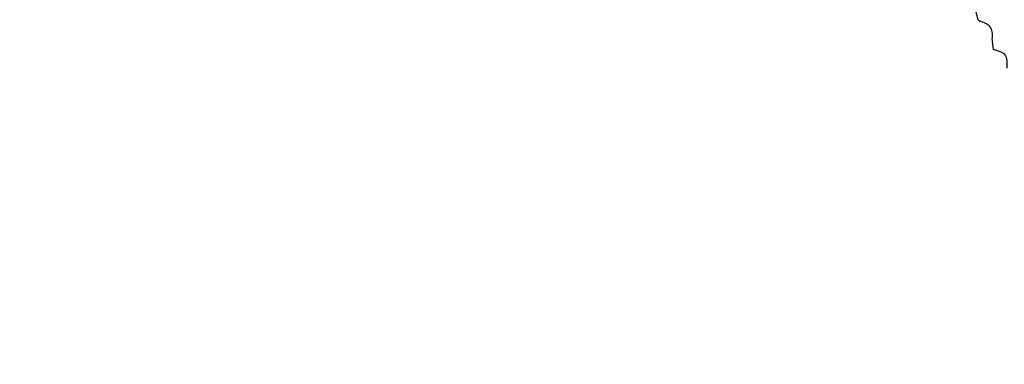
# Model space of a CAD drawing. Units: millimetres. Extents: x 19 to 893, y 28 to 880.
# Drawn here: x 448 to 451, y 844 to 845 of the extents above; entities that cross this region are included whole.
import ezdxf

# ---------------------------------------------------------------- set-up
doc = ezdxf.new("R2010")
doc.units = ezdxf.units.MM

msp = doc.modelspace()

# ---------------------------------------------------------------- linework, layer by layer
at = {"color": 7, "linetype": 'Continuous', "lineweight": 25}
for radius in [16.25, 12.25, 11.3, 11, 10.4243]:
    msp.add_circle((451.2497, 850.8609), radius, dxfattribs=at)
for radius, start, end in [(27.5, 294.42364, 245.57636), (25.1589, 300.07121, 239.92879), (22.5, 319.63241, 220.36759)]:
    msp.add_arc((451.2497, 850.8609), radius, start, end, dxfattribs=at)
for points, knots in [([(450.8722, 845.1588), (450.8746, 845.1487), (450.8795, 845.1285), (450.8886, 845.0893), (450.8953, 845.0601), (450.8997, 845.0411)], [0, 0, 0, 0, 0.25741, 0.514818, 1, 1, 1, 1]), ([(450.8997, 845.0411), (450.9009, 845.0402), (450.9031, 845.0385), (450.9066, 845.0363), (450.9091, 845.0354), (450.9104, 845.035)], [0, 0, 0, 0, 0.3612498, 0.6760018, 1, 1, 1, 1]), ([(450.9104, 845.035), (450.9165, 845.0331), (450.9269, 845.03), (450.939, 845.0201), (450.9465, 845.007), (450.9488, 844.9931), (450.9484, 844.9837), (450.9482, 844.9803)], [0, 0, 0, 0, 0.253247, 0.433552, 0.614332, 0.857572, 1, 1, 1, 1]), ([(450.9482, 844.9803), (450.9481, 844.9768), (450.948, 844.9699), (450.9498, 844.9567), (450.9513, 844.947), (450.9522, 844.9407)], [0, 0, 0, 0, 0.2596351, 0.5187752, 1, 1, 1, 1]), ([(450.9522, 844.9407), (450.9615, 844.9378), (450.9746, 844.9337), (450.9891, 844.9254), (450.9955, 844.917), (450.9994, 844.9005), (450.9992, 844.8866), (450.9991, 844.8763)], [0, 0, 0, 0, 0.3165927, 0.4444074, 0.5356158, 0.6572029, 1, 1, 1, 1])]:
    msp.add_open_spline(points, degree=3, knots=knots, dxfattribs=at)

doc.saveas('drawing.dxf')
